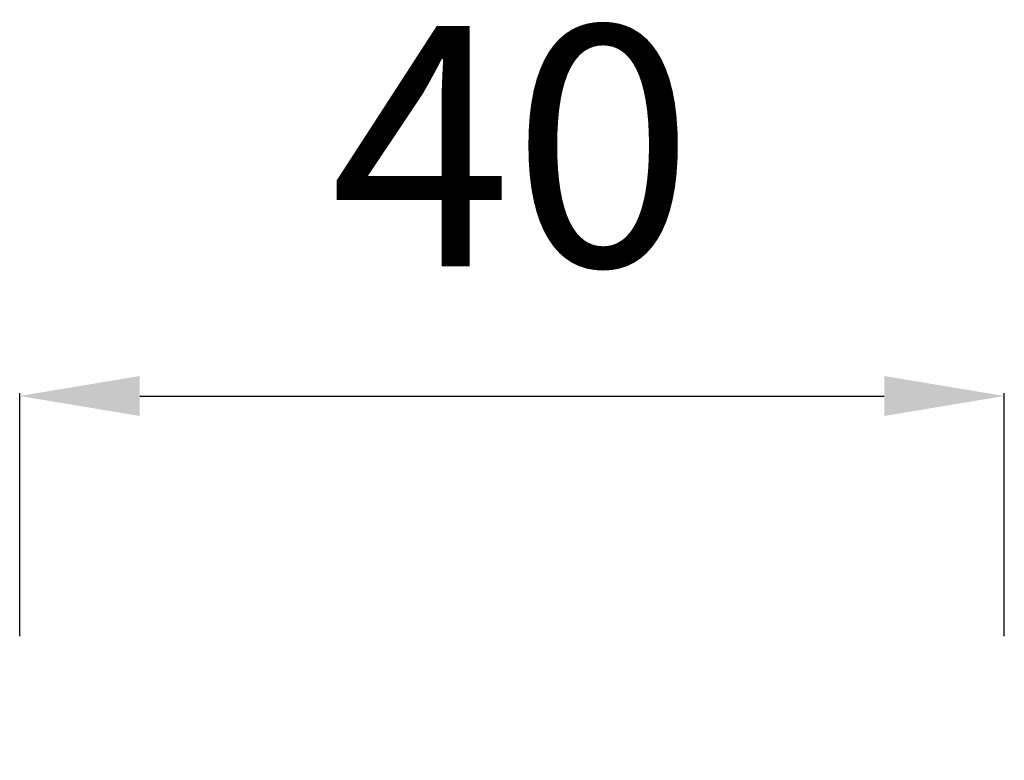
# Model space of a CAD drawing. Units: millimetres. Extents: x 1235 to 8364, y -1883 to 1175.
# Drawn here: x 4309 to 4719, y 867 to 1175 of the extents above; entities that cross this region are included whole.
import ezdxf

# ---------------------------------------------------------------- set-up
doc = ezdxf.new("R2010")
doc.units = ezdxf.units.MM
doc.header["$MEASUREMENT"] = 0
doc.styles.get("Standard").update_dxf_attribs({"font": 'arial.ttf'})
doc.dimstyles.new('ISO-25', dxfattribs={"dimtxt": 2.5, "dimasz": 2.5, "dimexe": 1.25, "dimexo": 0.625, "dimtad": 1, "dimtxsty": 'Standard', "dimcen": 2.5, "dimadec": 0, "dimazin": 0, "dimtfac": 1, "dimtmove": 0, "dimatfit": 3, "dimfxl": 1, "dimarcsym": 0})

# ---------------------------------------------------------------- blocks, each defined once
blk = doc.blocks.new('*D7')
at = {"color": 0, "lineweight": -2, "transparency": 16777216}
for p, q in [((4309.37, 918.6), (4309.37, 1019.85)), ((4359.37, 1018.6), (4669.26, 1018.6)), ((4719.26, 918.6), (4719.26, 1019.85))]:
    blk.add_line(p, q, dxfattribs=at)
at = {"color": 0, "transparency": 16777216}
for points in [[(4359.37, 1026.94), (4359.37, 1010.27), (4309.37, 1018.6)], [(4669.26, 1026.94), (4669.26, 1010.27), (4719.26, 1018.6)]]:
    blk.add_solid(points, dxfattribs=at)
at = {"layer": 'Defpoints', "color": 0, "transparency": 16777216}
for p in [(4719.26, 1018.6), (4309.37, -1870.98), (4719.26, -1870.98)]:
    blk.add_point(p, dxfattribs=at)
at = {"color": 0, "transparency": 16777216, "insert": (4514.31, 1109.66), "char_height": 100, "attachment_point": 5}
blk.add_mtext('40', dxfattribs=at)

msp = doc.modelspace()

# ---------------------------------------------------------------- dimensions: what is measured, and where the dimension line sits
dim = msp.add_linear_dim(base=(4719.261, 1018.604), p1=(4309.366, -1870.982), p2=(4719.261, -1870.982), text='40', dimstyle='ISO-25', override={"dimtxt": 100, "dimasz": 50, "dimgap": 40, "dimtad": 2, "dimfxl": 100, "dimfxlon": 1})
dim.commit()
dim.dimension.update_dxf_attribs({"geometry": '*D7', "text_midpoint": (4514.314, 1018.604), "dimtype": 160})

doc.saveas('drawing.dxf')
